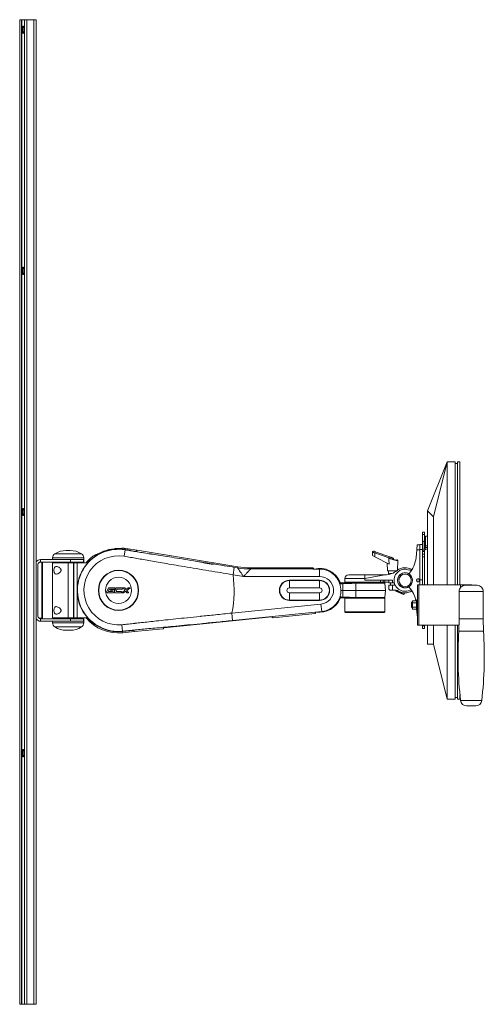
# Model space of a CAD drawing. Units: inches. Extents: x 0 to 23.1, y 0 to 49.
import ezdxf

# ---------------------------------------------------------------- set-up
doc = ezdxf.new("R2010")
doc.units = ezdxf.units.IN
doc.header["$MEASUREMENT"] = 0
doc.layers.add('Q-SPCQ-HRDW', color=4, linetype='Continuous', lineweight=25)

msp = doc.modelspace()

# ---------------------------------------------------------------- linework, layer by layer
at = {"layer": 'Q-SPCQ-HRDW', "linetype": 'Continuous', "lineweight": 0, "extrusion": (0, 1, 0)}
for p, q in [((0, 0), (0, 49)), ((0.081, 49), (0, 49)), ((0.081, 49), (0.105, 49)), ((0.081, 0), (0.081, 49)), ((0.105, 0), (0.105, 49)), ((0.232, 49), (0.105, 49)), ((0.15, 48.676), (0.15, 48.324)), ((0.232, 49), (0.353, 49)), ((0.232, 49), (0.232, 0)), ((0.353, 49), (0.353, 0)), ((0.695, 49), (0.353, 49)), ((0.695, 49), (0.82, 49)), ((0.695, 0), (0.695, 49)), ((0.82, 0), (0.82, 49)), ((0.15, 36.676), (0.15, 36.324)), ((21.262, 27), (20.278, 24.556)), ((21.262, 27), (20.573, 24.261)), ((21.262, 27), (21.262, 20.876)), ((21.262, 20.876), (21.262, 27)), ((21.656, 27), (21.262, 27)), ((21.262, 20.876), (21.262, 27)), ((21.656, 20.876), (21.656, 27)), ((21.774, 20.876), (21.774, 27)), ((21.892, 27), (21.774, 27)), ((21.892, 27), (21.892, 20.876)), ((21.774, 26.921), (21.656, 26.921)), ((0.15, 24.676), (0.15, 24.324)), ((20.278, 24.556), (20.573, 24.261)), ((20.278, 20.876), (20.278, 24.556)), ((20.573, 24.261), (20.573, 20.876)), ((20.128, 23.497), (20.028, 23.497)), ((20.028, 23.497), (20.028, 23.372)), ((20.128, 23.372), (20.028, 23.372)), ((20.028, 23.372), (20.028, 22.97)), ((20.108, 23.068), (20.148, 23.084)), ((20.108, 23.068), (20.108, 22.673)), ((20.128, 23.497), (20.128, 23.372)), ((20.128, 23.372), (20.128, 23.076)), ((20.128, 23.077), (20.148, 23.085)), ((20.148, 23.085), (20.148, 23.085)), ((20.148, 23.084), (20.148, 22.689)), ((20.178, 22.819), (20.178, 23.297)), ((20.178, 23.297), (20.178, 23.297)), ((20.178, 23.297), (20.278, 23.297)), ((20.278, 23.297), (20.178, 23.297)), ((2.313, 22.586), (2.315, 22.586)), ((2.315, 22.586), (2.513, 22.586)), ((5.192, 22.296), (5.245, 22.616)), ((5.245, 22.616), (5.246, 22.627)), ((5.246, 22.638), (5.246, 22.635)), ((5.246, 22.635), (5.485, 22.596)), ((5.246, 22.627), (5.779, 22.539)), ((5.247, 22.684), (5.263, 22.681)), ((5.834, 22.598), (5.393, 22.67)), ((5.485, 22.596), (5.492, 22.587)), ((5.485, 22.596), (5.49, 22.587)), ((5.838, 22.602), (5.779, 22.539)), ((5.834, 22.598), (5.779, 22.54)), ((5.834, 22.598), (5.834, 22.598)), ((10.841, 21.779), (5.838, 22.602)), ((19.708, 22.229), (19.742, 22.623)), ((19.742, 22.623), (19.764, 22.873)), ((19.903, 22.623), (19.742, 22.623)), ((19.903, 22.873), (19.764, 22.873)), ((19.903, 22.876), (19.903, 22.873)), ((19.903, 22.876), (20.028, 22.876)), ((19.903, 22.873), (19.903, 22.623)), ((19.903, 22.626), (20.028, 22.626)), ((19.903, 21.159), (19.903, 22.623)), ((20.028, 22.863), (20.028, 22.97)), ((20.028, 22.707), (20.028, 22.863)), ((20.028, 22.575), (20.028, 22.707)), ((20.128, 22.575), (20.028, 22.575)), ((20.028, 22.526), (20.028, 22.575)), ((20.108, 22.673), (20.148, 22.689)), ((20.158, 22.611), (20.108, 22.673)), ((20.128, 22.526), (20.128, 22.575)), ((20.198, 22.628), (20.148, 22.689)), ((20.158, 22.611), (20.198, 22.628)), ((20.178, 22.726), (20.178, 22.819)), ((20.178, 22.819), (20.278, 22.819)), ((20.278, 22.726), (20.178, 22.726)), ((1.033, 22.136), (2.533, 22.136)), ((1.033, 22.011), (1.033, 22.136)), ((1.638, 22.211), (2.587, 22.211)), ((1.638, 22.136), (1.638, 22.211)), ((1.753, 22.421), (1.77, 22.421)), ((1.77, 22.421), (3.073, 22.421)), ((3.166, 22.136), (2.533, 22.136)), ((2.533, 22.011), (2.533, 22.136)), ((3.188, 22.211), (2.587, 22.211)), ((3.166, 22.136), (3.166, 22.136)), ((3.166, 22.011), (3.166, 22.136)), ((3.166, 22.136), (3.188, 22.136)), ((3.183, 22.011), (3.183, 22.136)), ((3.188, 22.136), (3.188, 22.211)), ((3.697, 22.337), (3.702, 22.331)), ((5.769, 22.198), (5.769, 22.198)), ((17.538, 22.49), (17.538, 22.329)), ((17.663, 22.264), (17.538, 22.329)), ((17.663, 22.467), (17.684, 22.525)), ((17.663, 22.467), (17.663, 22.264)), ((17.663, 22.467), (18.357, 22.214)), ((17.663, 22.264), (18.37, 21.901)), ((18.402, 22.264), (17.684, 22.525)), ((18.789, 21.603), (18.805, 22.072)), ((20.028, 22.526), (20.128, 22.526)), ((20.028, 22.401), (20.028, 22.526)), ((20.128, 22.401), (20.028, 22.401)), ((20.028, 22.276), (20.028, 22.401)), ((20.128, 22.276), (20.028, 22.276)), ((20.028, 20.877), (20.028, 22.276)), ((20.128, 22.401), (20.128, 22.526)), ((20.128, 22.276), (20.128, 22.401)), ((20.128, 20.876), (20.128, 22.276)), ((0.908, 21.886), (0.908, 19.316)), ((1.098, 22.001), (0.984, 22.001)), ((1.033, 22.011), (2.533, 22.011)), ((1.098, 22.011), (1.098, 19.211)), ((1.128, 22.011), (1.128, 19.211)), ((1.638, 21.976), (2.413, 21.976)), ((1.638, 19.226), (1.638, 21.976)), ((2.1, 21.976), (2.1, 22.011)), ((2.413, 19.226), (2.413, 21.976)), ((2.413, 21.976), (2.673, 21.976)), ((3.166, 22.011), (2.533, 22.011)), ((2.673, 21.976), (2.673, 19.226)), ((2.673, 21.976), (2.688, 21.976)), ((2.688, 21.976), (2.85, 21.976)), ((2.688, 21.976), (2.688, 19.226)), ((2.725, 21.976), (2.725, 22.011)), ((2.85, 19.226), (2.85, 21.976)), ((2.85, 21.976), (3.387, 21.976)), ((3.183, 22.011), (3.166, 22.011)), ((8.805, 22.034), (9.228, 21.964)), ((9.228, 21.964), (9.619, 21.891)), ((10.61, 21.376), (10.671, 21.744)), ((10.671, 21.744), (10.836, 21.717)), ((10.841, 21.779), (10.836, 21.717)), ((11.489, 21.726), (11.484, 21.664)), ((11.484, 21.664), (14.586, 21.664)), ((14.577, 21.726), (11.489, 21.726)), ((14.584, 21.661), (14.913, 21.661)), ((14.913, 21.291), (14.913, 21.661)), ((18.288, 21.565), (18.275, 21.95)), ((18.538, 21.565), (18.288, 21.565)), ((18.342, 21.394), (18.342, 21.565)), ((18.739, 21.565), (18.538, 21.565)), ((18.733, 21.561), (18.733, 21.565)), ((10.61, 21.376), (11.127, 21.291)), ((11.127, 21.291), (14.913, 21.291)), ((14.913, 21.101), (13.413, 21.101)), ((13.413, 21.086), (13.413, 21.101)), ((14.913, 21.086), (13.413, 21.086)), ((13.413, 21.086), (13.413, 20.726)), ((14.913, 21.086), (14.913, 21.101)), ((14.913, 21.086), (14.913, 20.726)), ((17.163, 21.189), (16.173, 21.189)), ((16.173, 21.189), (16.173, 21.002)), ((16.361, 21.377), (17.163, 21.377)), ((17.163, 21.189), (17.163, 21.377)), ((18.155, 21.377), (17.163, 21.377)), ((18.163, 21.372), (17.163, 21.189)), ((17.163, 21.352), (17.163, 21.352)), ((17.163, 21.242), (17.163, 21.242)), ((17.163, 21.189), (17.163, 21.102)), ((17.163, 21.102), (18.539, 21.102)), ((17.935, 21.002), (17.935, 21.102)), ((18.081, 21.002), (18.081, 21.102)), ((18.163, 21.372), (18.163, 21.377)), ((18.163, 21.377), (18.163, 21.377)), ((18.163, 21.002), (18.163, 21.102)), ((18.351, 20.977), (18.351, 21.102)), ((18.401, 21.442), (18.382, 21.423)), ((18.455, 21.423), (18.382, 21.423)), ((18.382, 21.403), (18.382, 21.423)), ((18.51, 21.442), (18.401, 21.442)), ((18.539, 20.977), (18.539, 21.102)), ((19.744, 21.047), (19.744, 21.156)), ((19.877, 21.144), (19.903, 21.159)), ((19.903, 21.159), (19.903, 21.126)), ((19.903, 21.045), (19.903, 21.126)), ((19.903, 21.126), (20.028, 21.126)), ((4.396, 20.698), (4.337, 20.538)), ((4.448, 20.651), (4.416, 20.561)), ((4.743, 20.731), (4.443, 20.731)), ((4.725, 20.661), (4.463, 20.661)), ((4.524, 20.584), (4.538, 20.621)), ((4.566, 20.641), (4.711, 20.641)), ((4.72, 20.627), (4.665, 20.477)), ((4.714, 20.538), (4.772, 20.698)), ((4.753, 20.717), (4.734, 20.667)), ((4.823, 20.651), (4.791, 20.561)), ((5.118, 20.731), (4.819, 20.731)), ((5.1, 20.661), (4.838, 20.661)), ((5.074, 20.489), (5.229, 20.601)), ((5.128, 20.717), (5.109, 20.667)), ((5.229, 20.601), (5.153, 20.715)), ((5.222, 20.731), (5.162, 20.731)), ((5.23, 20.726), (5.282, 20.648)), ((5.282, 20.648), (5.394, 20.729)), ((5.482, 20.713), (5.327, 20.601)), ((5.327, 20.601), (5.403, 20.486)), ((5.477, 20.731), (5.4, 20.731)), ((14.913, 20.726), (13.413, 20.726)), ((16.063, 20.601), (15.974, 20.601)), ((16.063, 20.971), (16.731, 20.971)), ((16.063, 20.601), (16.063, 20.935)), ((16.714, 20.601), (16.063, 20.601)), ((16.063, 20.267), (16.063, 20.601)), ((17.935, 21.002), (16.173, 21.002)), ((16.188, 21.002), (16.188, 20.971)), ((16.714, 20.601), (16.722, 20.952)), ((18.182, 20.601), (16.714, 20.601)), ((16.722, 20.25), (16.714, 20.601)), ((16.722, 20.952), (18.164, 20.952)), ((16.731, 20.971), (18.144, 20.971)), ((16.913, 20.971), (16.913, 20.971)), ((17.412, 20.971), (17.412, 20.971)), ((18.081, 21.002), (17.935, 21.002)), ((18.163, 21.002), (18.081, 21.002)), ((18.138, 21.002), (18.138, 20.971)), ((18.351, 21.002), (18.163, 21.002)), ((18.164, 20.952), (18.182, 20.601)), ((18.164, 20.25), (18.182, 20.601)), ((18.539, 20.977), (18.351, 20.977)), ((18.351, 20.852), (18.539, 20.852)), ((18.351, 20.852), (18.351, 20.702)), ((18.443, 20.852), (18.443, 20.977)), ((18.539, 20.602), (18.451, 20.602)), ((18.539, 20.977), (18.627, 20.977)), ((18.539, 20.852), (18.539, 20.602)), ((18.673, 20.852), (18.539, 20.852)), ((18.712, 20.602), (18.539, 20.602)), ((18.633, 20.852), (18.633, 20.955)), ((18.694, 20.602), (18.688, 20.587)), ((18.688, 20.587), (19.119, 20.403)), ((18.701, 20.555), (18.688, 20.587)), ((18.887, 20.853), (18.885, 20.849)), ((18.954, 20.795), (18.939, 20.801)), ((19.062, 20.74), (18.971, 20.779)), ((19.1, 20.732), (19.086, 20.738)), ((19.174, 20.73), (19.172, 20.727)), ((19.778, 18.876), (19.778, 20.876)), ((19.778, 20.876), (19.841, 20.876)), ((19.841, 18.876), (19.841, 20.876)), ((19.841, 20.876), (21.92, 20.876)), ((19.903, 21.045), (19.877, 21.06)), ((19.903, 20.877), (19.903, 21.045)), ((19.903, 20.877), (19.903, 20.876)), ((19.903, 20.877), (20.028, 20.877)), ((20.028, 20.876), (20.028, 20.877)), ((21.92, 20.739), (21.92, 20.876)), ((21.92, 20.876), (22.182, 20.876)), ((22.157, 20.851), (22.154, 20.851)), ((22.45, 20.851), (22.157, 20.851)), ((22.182, 20.851), (22.182, 20.876)), ((22.182, 20.876), (22.437, 20.876)), ((22.45, 20.851), (22.742, 20.851)), ((22.746, 20.851), (22.742, 20.851)), ((4.384, 20.471), (4.656, 20.471)), ((4.43, 20.541), (4.614, 20.541)), ((4.625, 20.571), (4.534, 20.571)), ((4.614, 20.541), (4.625, 20.571)), ((4.761, 20.471), (5.031, 20.471)), ((4.805, 20.541), (5.049, 20.541)), ((5.059, 20.527), (5.04, 20.477)), ((5.08, 20.471), (5.156, 20.471)), ((5.275, 20.553), (5.162, 20.473)), ((5.326, 20.475), (5.275, 20.553)), ((5.334, 20.471), (5.394, 20.471)), ((13.413, 20.115), (13.413, 20.476)), ((13.413, 20.476), (14.913, 20.476)), ((13.413, 20.115), (13.413, 20.101)), ((13.413, 20.115), (14.913, 20.115)), ((13.413, 20.101), (14.913, 20.101)), ((14.913, 20.115), (14.913, 20.476)), ((14.913, 20.115), (14.913, 20.101)), ((16.731, 20.231), (16.063, 20.231)), ((16.163, 20.205), (18.163, 20.205)), ((16.175, 19.531), (16.163, 20.205)), ((16.178, 20.221), (18.148, 20.221)), ((18.164, 20.25), (16.722, 20.25)), ((18.144, 20.231), (16.731, 20.231)), ((16.913, 20.231), (16.913, 20.221)), ((17.412, 20.231), (17.412, 20.221)), ((18.151, 19.531), (18.163, 20.205)), ((18.701, 20.555), (19.086, 20.39)), ((19.086, 20.39), (19.119, 20.403)), ((19.151, 20.477), (19.119, 20.403)), ((19.733, 20.126), (19.733, 19.626)), ((19.778, 20.126), (19.733, 20.126)), ((22.45, 20.551), (21.854, 20.551)), ((21.854, 19.189), (21.854, 20.551)), ((23.046, 20.551), (22.45, 20.551)), ((23.046, 19.189), (23.046, 20.551)), ((14.982, 19.914), (10.55, 19.469)), ((14.982, 19.914), (15.019, 19.545)), ((19.48, 19.991), (19.48, 19.876)), ((19.48, 19.876), (19.48, 19.761)), ((19.533, 20.086), (19.533, 19.981)), ((19.533, 20.086), (19.733, 20.086)), ((19.533, 19.981), (19.533, 19.77)), ((19.533, 19.981), (19.733, 19.981)), ((19.533, 19.77), (19.533, 19.665)), ((19.533, 19.77), (19.733, 19.77)), ((19.533, 19.665), (19.733, 19.665)), ((19.778, 19.626), (19.733, 19.626)), ((19.738, 19.626), (19.742, 19.58)), ((1.098, 19.221), (0.952, 19.221)), ((1.033, 19.191), (2.533, 19.191)), ((1.033, 19.066), (1.033, 19.191)), ((1.098, 19.211), (1.128, 19.211)), ((1.638, 19.226), (2.413, 19.226)), ((2.1, 19.226), (2.1, 19.191)), ((2.413, 19.226), (2.673, 19.226)), ((3.166, 19.191), (2.533, 19.191)), ((2.533, 19.066), (2.533, 19.191)), ((2.688, 19.226), (2.673, 19.226)), ((2.688, 19.226), (2.85, 19.226)), ((2.725, 19.226), (2.725, 19.191)), ((2.85, 19.226), (3.387, 19.226)), ((3.166, 19.066), (3.166, 19.191)), ((3.166, 19.191), (3.183, 19.191)), ((3.183, 19.066), (3.183, 19.191)), ((7.175, 18.742), (12.543, 19.281)), ((10.55, 19.469), (10.588, 19.097)), ((14.694, 19.51), (10.588, 19.097)), ((12.597, 19.237), (12.543, 19.281)), ((12.597, 19.237), (14.691, 19.448)), ((15.019, 19.545), (14.692, 19.512)), ((17.163, 19.531), (16.175, 19.531)), ((17.163, 19.501), (16.206, 19.501)), ((18.151, 19.531), (17.163, 19.531)), ((18.12, 19.501), (17.163, 19.501)), ((19.764, 19.33), (19.742, 19.58)), ((19.742, 19.58), (19.778, 19.58)), ((19.764, 19.33), (19.778, 19.33)), ((21.854, 19.189), (21.835, 18.575)), ((22.45, 19.189), (21.854, 19.189)), ((23.046, 19.189), (22.45, 19.189)), ((23.046, 19.189), (23.065, 18.575)), ((1.033, 19.066), (2.533, 19.066)), ((1.638, 19.066), (1.638, 18.99)), ((2.587, 18.99), (1.638, 18.99)), ((1.77, 18.78), (1.753, 18.78)), ((3.073, 18.78), (1.77, 18.78)), ((3.166, 19.066), (2.533, 19.066)), ((2.587, 18.99), (3.188, 18.99)), ((3.166, 19.066), (3.166, 19.066)), ((3.188, 19.066), (3.166, 19.066)), ((3.188, 19.066), (3.188, 18.99)), ((5.085, 18.891), (5.117, 18.569)), ((5.669, 18.953), (5.669, 18.953)), ((5.713, 18.545), (7.131, 18.688)), ((7.131, 18.688), (7.175, 18.742)), ((19.841, 18.876), (19.778, 18.876)), ((21.844, 18.876), (19.841, 18.876)), ((20.028, 18.832), (20.028, 18.876)), ((20.128, 18.832), (20.028, 18.832)), ((20.028, 18.707), (20.028, 18.832)), ((20.128, 18.707), (20.028, 18.707)), ((20.128, 18.832), (20.128, 18.876)), ((20.128, 18.707), (20.128, 18.832)), ((20.278, 17.928), (20.278, 18.876)), ((20.573, 18.876), (20.573, 17.928)), ((21.262, 18.876), (21.262, 15.189)), ((21.262, 15.189), (21.262, 18.876)), ((21.262, 15.189), (21.262, 18.876)), ((21.656, 15.189), (21.656, 18.876)), ((21.774, 15.189), (21.774, 18.876)), ((2.315, 18.616), (2.313, 18.616)), ((2.513, 18.616), (2.315, 18.616)), ((5.117, 18.569), (5.118, 18.557)), ((5.118, 18.557), (5.659, 18.612)), ((5.665, 18.604), (5.118, 18.549)), ((5.118, 18.547), (5.118, 18.549)), ((5.118, 18.547), (5.119, 18.547)), ((5.125, 18.491), (5.119, 18.547)), ((5.125, 18.491), (5.709, 18.55)), ((5.713, 18.545), (5.659, 18.612)), ((22.45, 18.575), (21.835, 18.575)), ((23.065, 18.575), (22.45, 18.575)), ((20.573, 17.928), (20.278, 17.928)), ((20.573, 17.928), (21.262, 15.189)), ((21.774, 15.268), (21.656, 15.268)), ((21.892, 15.408), (21.892, 15.189)), ((21.656, 15.189), (21.262, 15.189)), ((21.892, 15.189), (21.774, 15.189)), ((22.45, 15.117), (21.923, 15.117)), ((22.679, 14.851), (22.221, 14.851)), ((22.977, 15.117), (22.45, 15.117)), ((0.15, 12.676), (0.15, 12.324)), ((0.081, 0), (0, 0)), ((0.105, 0), (0.081, 0)), ((0.232, 0), (0.105, 0)), ((0.353, 0), (0.232, 0)), ((0.695, 0), (0.353, 0)), ((0.82, 0), (0.695, 0))]:
    msp.add_line(p, q, dxfattribs=at)
at = {"layer": 'Q-SPCQ-HRDW', "linetype": 'Continuous', "lineweight": 0}
for centre, radius in [((4.913, 20.601), 1), ((4.913, 20.601), 0.985), ((4.913, 20.601), 0.65), ((19.163, 21.102), 0.309)]:
    msp.add_circle(centre, radius, dxfattribs=at)
for centre, radius, start, end in [((2.313, 21.549), 1.036, 90, 122.7204), ((2.513, 21.549), 1.036, 57.2796, 90), ((4.913, 20.601), 2.054, 80.6544, 275.7392), ((4.913, 20.601), 2.042, 80.6544, 275.7392), ((4.913, 20.601), 2.062, 80.7, 138.1713), ((4.913, 20.601), 2.083, 96.0427, 110.9573), ((4.913, 20.601), 2.11, 80.901, 81.014), ((17.6, 22.49), 0.062, 70, 180), ((1.033, 21.886), 0.25, 90, 148.4299), ((1.888, 22.211), 0.25, 122.7204, 180), ((2.938, 22.211), 0.25, 0, 57.2796), ((4.913, 20.601), 1.718, 80.6544, 275.7392), ((4.913, 20.601), 2.12, 125, 139.565), ((4.913, 20.601), 2.11, 124.0469, 124.321), ((18.393, 22.344), 1.32, 317.0188, 355), ((1.033, 21.886), 0.125, 90, 180), ((14.913, 20.601), 1.094, 21.5375, 104.2004), ((14.913, 20.601), 1.061, 275.7392, 90), ((18.155, 22.377), 1, 270.4281, 308.3177), ((19.163, 21.102), 0.55, 57.4386, 180), ((19.163, 21.102), 0.625, 57.2048, 128.3103), ((4.913, 20.601), 5.75, 348.6487, 7.7448), ((13.413, 20.601), 0.5, 90, 270), ((13.413, 20.601), 0.486, 90, 270), ((14.913, 20.601), 0.69, 275.7392, 90), ((14.913, 20.601), 0.5, 270, 90), ((14.913, 20.601), 0.486, 270, 90), ((16.361, 21.189), 0.188, 90, 180), ((19.163, 21.102), 0.55, 180, 302.5614), ((19.163, 21.102), 0.375, 59.3512, 300.6488), ((19.163, 21.102), 0.372, 90, 301.4166), ((19.163, 21.102), 0.372, 58.5834, 90), ((19.373, 21.43), 0.02, 137.0188, 237.3691), ((19.163, 21.102), 0.37, 302.6309, 57.3691), ((19.806, 21.102), 0.0825, 30.6153, 329.3847), ((4.443, 20.681), 0.05, 90, 160), ((4.463, 20.646), 0.015, 90, 160), ((4.534, 20.581), 0.01, 160, 270), ((4.566, 20.611), 0.03, 90, 160), ((4.711, 20.631), 0.01, 340, 90), ((4.725, 20.671), 0.01, 270, 340), ((4.743, 20.721), 0.01, 340, 90), ((4.819, 20.681), 0.05, 90, 160), ((4.838, 20.646), 0.015, 90, 160), ((5.1, 20.671), 0.01, 270, 340), ((5.118, 20.721), 0.01, 340, 90), ((5.162, 20.721), 0.01, 90, 213.396), ((5.222, 20.721), 0.01, 33.396, 90), ((5.4, 20.721), 0.01, 90, 125.7866), ((5.477, 20.721), 0.01, 305.7866, 90), ((13.413, 20.601), 0.125, 90, 270), ((14.913, 20.601), 0.125, 270, 90), ((18.144, 20.951), 0.02, 3.0144, 89.9856), ((18.712, 20.352), 0.25, 59.0187, 90), ((19.373, 20.773), 0.02, 122.6309, 222.9812), ((18.393, 19.86), 1.32, 9.8855, 42.9812), ((22.154, 20.551), 0.3, 90.0064, 180.0067), ((22.746, 20.551), 0.3, 359.9933, 89.9936), ((4.384, 20.521), 0.05, 160, 270), ((4.43, 20.556), 0.015, 160, 270), ((4.656, 20.481), 0.01, 270, 340), ((4.761, 20.521), 0.05, 160, 270), ((4.805, 20.556), 0.015, 160, 270), ((5.031, 20.481), 0.01, 270, 340), ((5.049, 20.531), 0.01, 340, 90), ((5.08, 20.481), 0.01, 125.7866, 270), ((5.156, 20.481), 0.01, 270, 305.7866), ((5.334, 20.481), 0.01, 213.396, 270), ((5.394, 20.481), 0.01, 270, 33.396), ((14.913, 20.601), 1.094, 261.5388, 338.4625), ((16.178, 20.206), 0.015, 90, 181), ((18.144, 20.251), 0.02, 270.0073, 356.9927), ((18.148, 20.206), 0.015, 359, 90), ((19.163, 21.102), 0.625, 238.9887, 302.7952), ((19.533, 19.991), 0.0534, 90, 180), ((19.533, 19.761), 0.0534, 180, 270), ((1.033, 19.316), 0.25, 211.5701, 270), ((1.033, 19.316), 0.125, 180, 270), ((4.913, 20.601), 2.12, 220.435, 275.7429), ((4.913, 20.601), 2.062, 221.8287, 275.7), ((16.206, 19.532), 0.031, 181, 270), ((18.12, 19.532), 0.031, 270, 359), ((1.888, 18.99), 0.25, 180, 237.2796), ((2.313, 19.652), 1.036, 237.2796, 270), ((2.513, 19.652), 1.036, 270, 302.7204), ((2.938, 18.99), 0.25, 302.7204, 0), ((41.797, 17.35), 20, 176.4888, 186.4108), ((3.102, 17.35), 20, 353.5892, 3.5112), ((22.221, 15.151), 0.3, 186.4108, 270), ((22.679, 15.151), 0.3, 270, 353.5892)]:
    msp.add_arc(centre, radius, start, end, dxfattribs=at)
for centre, major_axis, ratio, start_param, end_param in [((0.18, 48.5), (0, 0.208), 0.275528, 0.557839, 2.583753), ((0.167, 48.5), (0, 0.188), 0.267949, 2.796674, 6.628104), ((0.18, 36.5), (0, 0.208), 0.275528, 0.557839, 2.583753), ((0.167, 36.5), (0, 0.188), 0.267949, 2.796674, 6.628104), ((0.18, 24.5), (0, 0.208), 0.275528, 0.557839, 2.583753), ((0.167, 24.5), (0, 0.188), 0.267949, 2.796674, 6.628104), ((20.188, 22.97), (-0.16, 0), 0.707107, 5.235988, 6.283185), ((20.118, 23.122), (0.06, 0), 0.707107, 5.235988, 6.283185), ((20.118, 23.121), (0.06, 0), 0.707107, 5.235988, 6.283185), ((5.264, 22.691), (-0.128, 0.021), 0.078701, 1.571208, 3.142004), ((20.188, 22.575), (-0.16, 0), 0.707107, 5.235988, 6.283185), ((20.188, 22.575), (-0.06, 0), 0.707107, 5.235988, 6.283185), ((20.118, 22.726), (0.06, 0), 0.707107, 5.235988, 6.283185), ((20.118, 22.726), (0.16, 0), 0.707107, 5.235988, 6.283185), ((18.538, 22.149), (0.0212, 0.0583), 0.0114, 4.681078, 6.283183), ((11.484, 25.652), (-3.987, 0.326), 0.996897, 1.489493, 1.6521), ((11.491, 25.738), (-0.327, -3.999), 0.996897, 6.201882, 6.364489), ((14.586, 21.639), (0.0247, 0.0038), 0.996845, 0.930819, 1.418924), ((19.58, 21.064), (0.29, 0), 0.857978, 0.167896, 0.414224), ((19.58, 21.139), (0.29, 0), 0.857978, 5.868961, 6.11529), ((19.864, 21.102), (-0.00001, -0.00804), 0.331205, 1.5739, 2.110822), ((19.864, 21.102), (0.00001, -0.00804), 0.331203, 1.030769, 1.567696), ((15.916, 20.985), (0.073, -0.0086), 0.780362, 4.88681, 4.917603), ((15.927, 20.925), (-0.0021, 0.0458), 0.044145, 6.281128, 7.801622), ((15.977, 21.021), (-0.0501, 0), 0.997186, 0.374988, 1.570843), ((16.065, 20.933), (-0.002, 0.0378), 0.049466, 6.2806, 7.801622), ((16.731, 20.951), (0, 0.02), 0.439997, 0.000251, 1.518185), ((22.437, 20.626), (0, 0.25), 0.819152, 5.832394, 6.283185), ((15.916, 20.217), (-0.073, -0.0086), 0.780358, 4.507175, 4.537968), ((15.927, 20.277), (-0.0021, -0.0458), 0.044145, 4.764749, 6.285243), ((15.977, 20.181), (-0.0501, 0), 0.997186, 4.712343, 5.908198), ((16.065, 20.269), (-0.002, -0.0378), 0.049465, 4.764749, 6.28577), ((16.731, 20.251), (0, -0.02), 0.440016, 4.764761, 6.283197), ((14.692, 19.534), (-0.025, 0.0014), 0.996845, 1.728197, 2.216327), ((0.18, 12.5), (0, 0.208), 0.275528, 0.557839, 2.583753), ((0.167, 12.5), (0, 0.188), 0.267949, 2.796674, 6.628104)]:
    msp.add_ellipse(centre, major_axis=major_axis, ratio=ratio, start_param=start_param, end_param=end_param, dxfattribs=at)
for points, knots in [([(4.168, 22.546), (3.752, 22.361), (3.752, 22.361), (3.75, 22.36), (3.749, 22.359), (3.745, 22.357), (3.742, 22.356), (3.737, 22.352), (3.734, 22.351), (3.732, 22.349)], [0.21045073, 0.21045073, 0.21045073, 0.21045073, 0.21549591, 0.21549591, 0.23949444, 0.23949444, 0.26344796, 0.26344796, 0.28739739, 0.28739739, 0.28739739, 0.28739739]), ([(4.694, 22.672), (4.696, 22.672), (4.699, 22.672), (4.761, 22.679), (4.824, 22.683), (4.94, 22.689), (4.992, 22.69), (5.07, 22.692), (5.102, 22.692), (5.125, 22.694)], [-1.814067, -1.814067, -1.814067, -1.814067, -1.792755, -1.792755, -1.34169, -1.34169, -0.890625, -0.890625, -0.502793, -0.502793, -0.502793, -0.502793]), ([(5.125, 22.694), (5.132, 22.694), (5.141, 22.694), (5.163, 22.694), (5.177, 22.693), (5.209, 22.689), (5.226, 22.687), (5.242, 22.685)], [1.1328034, 1.1328034, 1.1328034, 1.1328034, 1.2432041, 1.2432041, 1.3680991, 1.3680991, 1.492089, 1.492089, 1.492089, 1.492089]), ([(5.245, 22.616), (5.334, 22.601), (5.424, 22.586), (5.515, 22.572), (5.528, 22.569), (5.542, 22.567), (5.556, 22.565), (5.648, 22.55), (5.74, 22.535), (5.833, 22.52), (5.845, 22.518), (5.857, 22.516), (5.869, 22.514), (5.965, 22.499), (6.061, 22.483), (6.16, 22.468), (6.171, 22.466), (6.181, 22.464), (6.192, 22.463), (6.294, 22.446), (6.399, 22.43), (6.508, 22.412), (6.517, 22.411), (6.527, 22.409), (6.536, 22.408), (6.648, 22.39), (6.766, 22.371), (6.89, 22.352), (6.898, 22.351), (6.906, 22.349), (6.913, 22.348), (7.041, 22.328), (7.176, 22.307), (7.319, 22.284), (7.325, 22.283), (7.331, 22.282), (7.337, 22.281), (7.484, 22.258), (7.641, 22.233), (7.806, 22.207), (7.81, 22.206), (7.813, 22.206), (7.817, 22.205), (7.986, 22.178), (8.164, 22.15), (8.359, 22.119), (8.36, 22.119), (8.36, 22.119), (8.361, 22.119), (8.556, 22.087), (8.77, 22.053), (8.983, 22.019), (8.986, 22.018), (8.989, 22.018), (8.993, 22.017), (9.202, 21.984), (9.412, 21.95), (9.608, 21.918), (9.615, 21.917), (9.622, 21.916), (9.629, 21.915), (9.82, 21.884), (10, 21.854), (10.17, 21.827), (10.18, 21.825), (10.189, 21.824), (10.199, 21.822), (10.365, 21.795), (10.523, 21.769), (10.671, 21.744)], [0, 0, 0, 0, 0.072284, 0.072284, 0.072284, 0.083333, 0.083333, 0.083333, 0.157129, 0.157129, 0.157129, 0.166667, 0.166667, 0.166667, 0.242008, 0.242008, 0.242008, 0.25, 0.25, 0.25, 0.326899, 0.326899, 0.326899, 0.333333, 0.333333, 0.333333, 0.411791, 0.411791, 0.411791, 0.416667, 0.416667, 0.416667, 0.496694, 0.496694, 0.496694, 0.5, 0.5, 0.5, 0.581571, 0.581571, 0.581571, 0.583333, 0.583333, 0.583333, 0.66647, 0.66647, 0.66647, 0.666667, 0.666667, 0.666667, 0.75, 0.75, 0.75, 0.75132, 0.75132, 0.75132, 0.833333, 0.833333, 0.833333, 0.836223, 0.836223, 0.836223, 0.916667, 0.916667, 0.916667, 0.921131, 0.921131, 0.921131, 1, 1, 1, 1]), ([(17.684, 22.525), (17.68, 22.527), (17.677, 22.528), (17.673, 22.529), (17.673, 22.53), (17.672, 22.53), (17.672, 22.53), (17.668, 22.531), (17.664, 22.533), (17.661, 22.534), (17.66, 22.534), (17.66, 22.534), (17.66, 22.534), (17.656, 22.536), (17.653, 22.537), (17.649, 22.538), (17.649, 22.538), (17.649, 22.538), (17.649, 22.538), (17.645, 22.539), (17.642, 22.541), (17.639, 22.542), (17.636, 22.543), (17.634, 22.544), (17.632, 22.544), (17.632, 22.545), (17.631, 22.545), (17.631, 22.545), (17.629, 22.545), (17.627, 22.546), (17.626, 22.547), (17.626, 22.547), (17.626, 22.547), (17.626, 22.547), (17.624, 22.547), (17.623, 22.548), (17.622, 22.548), (17.622, 22.548), (17.622, 22.548), (17.622, 22.548), (17.621, 22.548), (17.621, 22.548), (17.621, 22.548)], [0, 0, 0, 0, 0.110434, 0.110434, 0.110434, 0.125, 0.125, 0.125, 0.24016, 0.24016, 0.24016, 0.25, 0.25, 0.25, 0.369777, 0.369777, 0.369777, 0.375, 0.375, 0.375, 0.499404, 0.499404, 0.499404, 0.625, 0.625, 0.625, 0.629028, 0.629028, 0.629028, 0.75, 0.75, 0.75, 0.758651, 0.758651, 0.758651, 0.875, 0.875, 0.875, 0.888362, 0.888362, 0.888362, 1, 1, 1, 1]), ([(3.702, 22.331), (3.702, 22.33), (3.702, 22.33), (3.705, 22.332), (3.707, 22.332), (3.71, 22.335), (3.713, 22.336), (3.718, 22.339), (3.721, 22.341), (3.723, 22.343), (3.723, 22.343), (3.723, 22.343)], [0, 0, 0, 0, 0.02398044, 0.02398044, 0.04796087, 0.04796087, 0.07186811, 0.07186811, 0.09577535, 0.09577535, 0.09583451, 0.09583451, 0.09583451, 0.09583451]), ([(5.192, 22.296), (5.3, 22.278), (5.405, 22.261), (5.511, 22.243), (5.617, 22.225), (5.724, 22.206), (5.832, 22.187), (5.94, 22.169), (6.048, 22.15), (6.16, 22.13), (6.272, 22.11), (6.387, 22.09), (6.507, 22.069), (6.627, 22.048), (6.753, 22.026), (6.886, 22.003), (7.018, 21.98), (7.159, 21.956), (7.308, 21.93), (7.458, 21.905), (7.617, 21.878), (7.785, 21.849), (7.953, 21.821), (8.13, 21.791), (8.324, 21.758), (8.518, 21.726), (8.73, 21.69), (8.94, 21.655), (9.151, 21.62), (9.362, 21.585), (9.559, 21.552), (9.756, 21.519), (9.94, 21.488), (10.115, 21.459), (10.29, 21.429), (10.456, 21.402), (10.61, 21.376)], [0, 0, 0, 0, 0.0833333, 0.0833333, 0.0833333, 0.1666667, 0.1666667, 0.1666667, 0.25, 0.25, 0.25, 0.3333333, 0.3333333, 0.3333333, 0.4166667, 0.4166667, 0.4166667, 0.5, 0.5, 0.5, 0.5833333, 0.5833333, 0.5833333, 0.6666667, 0.6666667, 0.6666667, 0.75, 0.75, 0.75, 0.8333333, 0.8333333, 0.8333333, 0.9166667, 0.9166667, 0.9166667, 1, 1, 1, 1]), ([(18.355, 22.198), (18.355, 22.201), (18.355, 22.204), (18.356, 22.209), (18.356, 22.212), (18.357, 22.214)], [0, 0, 0, 0, 0.02144147, 0.02144147, 0.04250661, 0.04250661, 0.04250661, 0.04250661]), ([(18.37, 21.901), (18.368, 21.933), (18.367, 21.966), (18.365, 21.998), (18.363, 22.031), (18.362, 22.064), (18.36, 22.097), (18.358, 22.131), (18.357, 22.164), (18.355, 22.198)], [0, 0, 0, 0, 0.333333, 0.333333, 0.333333, 0.666667, 0.666667, 0.666667, 1, 1, 1, 1]), ([(18.357, 22.214), (18.359, 22.219), (18.361, 22.223), (18.363, 22.228), (18.365, 22.232), (18.367, 22.236), (18.369, 22.24), (18.371, 22.243), (18.374, 22.247), (18.376, 22.25), (18.378, 22.253), (18.381, 22.255), (18.383, 22.258), (18.385, 22.26), (18.388, 22.261), (18.39, 22.263), (18.392, 22.264), (18.394, 22.264), (18.396, 22.265), (18.398, 22.265), (18.4, 22.265), (18.402, 22.264)], [0, 0, 0, 0, 0.142857, 0.142857, 0.142857, 0.285714, 0.285714, 0.285714, 0.428571, 0.428571, 0.428571, 0.571429, 0.571429, 0.571429, 0.714286, 0.714286, 0.714286, 0.857143, 0.857143, 0.857143, 1, 1, 1, 1]), ([(18.559, 22.207), (18.548, 22.211), (18.536, 22.215), (18.525, 22.219), (18.524, 22.22), (18.524, 22.22), (18.524, 22.22), (18.512, 22.224), (18.5, 22.228), (18.489, 22.232), (18.489, 22.232), (18.489, 22.233), (18.488, 22.233), (18.477, 22.237), (18.467, 22.241), (18.457, 22.244), (18.456, 22.244), (18.455, 22.245), (18.454, 22.245), (18.445, 22.248), (18.436, 22.252), (18.427, 22.255), (18.426, 22.255), (18.425, 22.256), (18.424, 22.256), (18.416, 22.259), (18.409, 22.262), (18.402, 22.264)], [0, 0, 0, 0, 0.193182, 0.193182, 0.193182, 0.2, 0.2, 0.2, 0.4, 0.4, 0.4, 0.403209, 0.403209, 0.403209, 0.6, 0.6, 0.6, 0.613222, 0.613222, 0.613222, 0.8, 0.8, 0.8, 0.823336, 0.823336, 0.823336, 1, 1, 1, 1]), ([(18.596, 22.194), (18.595, 22.194), (18.594, 22.194), (18.593, 22.194), (18.582, 22.199), (18.571, 22.203), (18.559, 22.207)], [0.94444444, 0.94444444, 0.94444444, 0.94444444, 0.94815479, 0.94815479, 0.94815479, 1, 1, 1, 1]), ([(18.764, 22.132), (18.767, 22.131), (18.77, 22.13), (18.775, 22.127), (18.777, 22.126), (18.785, 22.12), (18.79, 22.115), (18.797, 22.104), (18.8, 22.098), (18.804, 22.086), (18.805, 22.079), (18.805, 22.072)], [0, 0, 0, 0, 0.00904153, 0.00904153, 0.01789573, 0.01789573, 0.03765169, 0.03765169, 0.05739311, 0.05739311, 0.07753901, 0.07753901, 0.07753901, 0.07753901]), ([(1.703, 21.601), (1.703, 21.624), (1.705, 21.649), (1.713, 21.694), (1.72, 21.715), (1.737, 21.751), (1.751, 21.767), (1.783, 21.787), (1.802, 21.791), (1.845, 21.791), (1.872, 21.784), (1.929, 21.76), (1.958, 21.743), (2.002, 21.709), (2.021, 21.691), (2.043, 21.66), (2.049, 21.649), (2.057, 21.626), (2.06, 21.614), (2.06, 21.601)], [1.756549, 1.756549, 1.756549, 1.756549, 1.935278, 1.935278, 2.114008, 2.114008, 2.335548, 2.335548, 2.557088, 2.557088, 2.838538, 2.838538, 3.119987, 3.119987, 3.316542, 3.316542, 3.41482, 3.41482, 3.513097, 3.513097, 3.513097, 3.513097]), ([(1.703, 21.601), (1.703, 21.577), (1.705, 21.552), (1.713, 21.507), (1.72, 21.486), (1.737, 21.451), (1.751, 21.435), (1.783, 21.415), (1.802, 21.411), (1.845, 21.411), (1.872, 21.417), (1.929, 21.441), (1.958, 21.458), (2.002, 21.493), (2.021, 21.51), (2.043, 21.541), (2.049, 21.552), (2.057, 21.576), (2.06, 21.588), (2.06, 21.601)], [1.756549, 1.756549, 1.756549, 1.756549, 1.935278, 1.935278, 2.114008, 2.114008, 2.335548, 2.335548, 2.557088, 2.557088, 2.838538, 2.838538, 3.119987, 3.119987, 3.316542, 3.316542, 3.41482, 3.41482, 3.513097, 3.513097, 3.513097, 3.513097]), ([(9.619, 21.891), (9.483, 21.914), (9.349, 21.938), (9.075, 21.986), (8.94, 22.01), (8.805, 22.034)], [0, 0, 0, 0, 1.052867, 1.052867, 2.110147, 2.110147, 2.110147, 2.110147]), ([(10.836, 21.717), (10.838, 21.715), (10.842, 21.71), (10.847, 21.701), (10.853, 21.692), (10.861, 21.681), (10.871, 21.666), (10.882, 21.65), (10.895, 21.631), (10.911, 21.607), (10.927, 21.583), (10.946, 21.555), (10.968, 21.523), (10.991, 21.49), (11.018, 21.454), (11.043, 21.414), (11.069, 21.374), (11.093, 21.33), (11.127, 21.291)], [0, 0, 0, 0, 0.166667, 0.166667, 0.166667, 0.333333, 0.333333, 0.333333, 0.5, 0.5, 0.5, 0.666667, 0.666667, 0.666667, 0.833333, 0.833333, 0.833333, 1, 1, 1, 1]), ([(11.484, 21.664), (11.482, 21.662), (11.477, 21.658), (11.47, 21.65), (11.463, 21.643), (11.454, 21.633), (11.441, 21.619), (11.428, 21.606), (11.412, 21.589), (11.392, 21.568), (11.372, 21.547), (11.349, 21.522), (11.322, 21.494), (11.294, 21.465), (11.262, 21.434), (11.231, 21.399), (11.199, 21.363), (11.168, 21.323), (11.127, 21.291)], [0, 0, 0, 0, 0.166667, 0.166667, 0.166667, 0.333333, 0.333333, 0.333333, 0.5, 0.5, 0.5, 0.666667, 0.666667, 0.666667, 0.833333, 0.833333, 0.833333, 1, 1, 1, 1]), ([(14.577, 21.726), (14.58, 21.726), (14.582, 21.725), (14.587, 21.724), (14.59, 21.722), (14.594, 21.719), (14.597, 21.716), (14.6, 21.711), (14.601, 21.708), (14.602, 21.704)], [-0.1814794, -0.1814794, -0.1814794, -0.1814794, -0.16107394, -0.16107394, -0.140989, -0.140989, -0.11576708, -0.11576708, -0.09071701, -0.09071701, -0.09071701, -0.09071701]), ([(14.586, 21.664), (14.585, 21.671), (14.584, 21.677), (14.583, 21.684), (14.583, 21.684), (14.583, 21.684), (14.583, 21.685), (14.582, 21.692), (14.581, 21.698), (14.58, 21.705), (14.58, 21.705), (14.58, 21.706), (14.58, 21.706), (14.579, 21.712), (14.578, 21.719), (14.577, 21.726)], [0, 0, 0, 0, 0.317659, 0.317659, 0.317659, 0.333333, 0.333333, 0.333333, 0.666667, 0.666667, 0.666667, 0.676128, 0.676128, 0.676128, 1, 1, 1, 1]), ([(19.844, 21.175), (19.843, 21.175), (19.843, 21.174), (19.843, 21.172), (19.843, 21.171), (19.844, 21.169), (19.844, 21.168), (19.845, 21.166), (19.845, 21.165), (19.845, 21.164)], [0.09957698, 0.09957698, 0.09957698, 0.09957698, 0.10584477, 0.10584477, 0.11347245, 0.11347245, 0.12163407, 0.12163407, 0.12979569, 0.12979569, 0.12979569, 0.12979569]), ([(15.895, 21.002), (15.898, 21.002), (15.91, 21.002), (15.922, 21.002), (15.931, 21.002)], [0.3178392, 0.3178392, 0.3178392, 0.3178392, 0.5, 1, 1, 1, 1]), ([(15.906, 20.974), (15.907, 20.974), (15.907, 20.974), (15.908, 20.973), (15.909, 20.973), (15.909, 20.973), (15.909, 20.973), (15.91, 20.973), (15.911, 20.972), (15.912, 20.972), (15.912, 20.972), (15.913, 20.972), (15.913, 20.972), (15.914, 20.972), (15.915, 20.972), (15.916, 20.971), (15.916, 20.971), (15.917, 20.971), (15.917, 20.971), (15.918, 20.971), (15.919, 20.971), (15.92, 20.971), (15.922, 20.971), (15.923, 20.971), (15.924, 20.971)], [0.6715277, 0.6715277, 0.6715277, 0.6715277, 0.7172262, 0.7172262, 0.7172262, 0.7333333, 0.7333333, 0.7333333, 0.78792, 0.78792, 0.78792, 0.8, 0.8, 0.8, 0.858613, 0.858613, 0.858613, 0.8666667, 0.8666667, 0.8666667, 0.9293074, 0.9293074, 0.9293074, 1, 1, 1, 1]), ([(15.924, 20.971), (15.939, 20.971), (15.953, 20.971), (15.968, 20.971), (15.983, 20.971), (15.999, 20.971), (16.015, 20.971), (16.031, 20.971), (16.047, 20.971), (16.063, 20.971)], [0, 0, 0, 0, 0.333333, 0.333333, 0.333333, 0.666667, 0.666667, 0.666667, 1, 1, 1, 1]), ([(16.063, 20.935), (16.084, 20.936), (16.104, 20.937), (16.125, 20.938), (16.146, 20.939), (16.166, 20.94), (16.187, 20.94), (16.207, 20.941), (16.228, 20.942), (16.249, 20.943), (16.269, 20.944), (16.29, 20.944), (16.31, 20.945), (16.33, 20.946), (16.351, 20.946), (16.371, 20.947), (16.391, 20.947), (16.411, 20.948), (16.432, 20.948), (16.452, 20.949), (16.472, 20.949), (16.491, 20.95), (16.511, 20.95), (16.531, 20.95), (16.55, 20.951), (16.57, 20.951), (16.59, 20.951), (16.609, 20.951), (16.628, 20.951), (16.647, 20.952), (16.666, 20.952), (16.685, 20.952), (16.704, 20.952), (16.722, 20.952)], [0, 0, 0, 0, 0.090909, 0.090909, 0.090909, 0.181818, 0.181818, 0.181818, 0.272727, 0.272727, 0.272727, 0.363636, 0.363636, 0.363636, 0.454545, 0.454545, 0.454545, 0.545455, 0.545455, 0.545455, 0.636364, 0.636364, 0.636364, 0.727273, 0.727273, 0.727273, 0.818182, 0.818182, 0.818182, 0.909091, 0.909091, 0.909091, 1, 1, 1, 1]), ([(18.451, 20.602), (18.438, 20.602), (18.425, 20.604), (18.402, 20.613), (18.393, 20.62), (18.374, 20.636), (18.365, 20.649), (18.354, 20.675), (18.351, 20.689), (18.351, 20.702)], [1.3407773, 1.3407773, 1.3407773, 1.3407773, 1.4534331, 1.4534331, 1.5660889, 1.5660889, 1.7316894, 1.7316894, 1.89729, 1.89729, 1.89729, 1.89729]), ([(19.845, 21.039), (19.845, 21.039), (19.845, 21.038), (19.844, 21.037), (19.844, 21.036), (19.844, 21.034), (19.843, 21.033), (19.843, 21.031), (19.843, 21.03), (19.843, 21.029), (19.844, 21.029), (19.844, 21.028)], [0.08678925, 0.08678925, 0.08678925, 0.08678925, 0.09013382, 0.09013382, 0.09821681, 0.09821681, 0.10584448, 0.10584448, 0.11347216, 0.11347216, 0.11702877, 0.11702877, 0.11702877, 0.11702877]), ([(15.931, 20.199), (15.922, 20.199), (15.91, 20.199), (15.898, 20.2), (15.895, 20.2)], [0, 0, 0, 0, 0.5, 0.6821608, 0.6821608, 0.6821608, 0.6821608]), ([(15.924, 20.231), (15.923, 20.231), (15.922, 20.231), (15.921, 20.231), (15.919, 20.23), (15.918, 20.23), (15.917, 20.23), (15.917, 20.23), (15.916, 20.23), (15.916, 20.23), (15.915, 20.23), (15.914, 20.23), (15.913, 20.229), (15.913, 20.229), (15.912, 20.229), (15.912, 20.229), (15.911, 20.229), (15.91, 20.229), (15.909, 20.228), (15.909, 20.228), (15.909, 20.228), (15.908, 20.228), (15.907, 20.228), (15.907, 20.227), (15.906, 20.227)], [0, 0, 0, 0, 0.0666667, 0.0666667, 0.0666667, 0.1333333, 0.1333333, 0.1333333, 0.141387, 0.141387, 0.141387, 0.2, 0.2, 0.2, 0.21208, 0.21208, 0.21208, 0.2666667, 0.2666667, 0.2666667, 0.2827738, 0.2827738, 0.2827738, 0.3284723, 0.3284723, 0.3284723, 0.3284723]), ([(16.063, 20.231), (16.047, 20.231), (16.031, 20.231), (16.015, 20.231), (15.999, 20.231), (15.983, 20.231), (15.968, 20.231), (15.953, 20.231), (15.939, 20.231), (15.924, 20.231)], [0, 0, 0, 0, 0.333333, 0.333333, 0.333333, 0.666667, 0.666667, 0.666667, 1, 1, 1, 1]), ([(16.722, 20.25), (16.704, 20.25), (16.685, 20.25), (16.666, 20.25), (16.647, 20.25), (16.628, 20.25), (16.609, 20.25), (16.59, 20.25), (16.57, 20.251), (16.55, 20.251), (16.531, 20.251), (16.511, 20.251), (16.491, 20.252), (16.472, 20.252), (16.452, 20.253), (16.432, 20.253), (16.411, 20.254), (16.391, 20.254), (16.371, 20.255), (16.351, 20.255), (16.33, 20.256), (16.31, 20.256), (16.29, 20.257), (16.269, 20.258), (16.249, 20.259), (16.228, 20.259), (16.207, 20.26), (16.187, 20.261), (16.166, 20.262), (16.146, 20.263), (16.125, 20.264), (16.104, 20.265), (16.084, 20.266), (16.063, 20.267)], [0, 0, 0, 0, 0.090909, 0.090909, 0.090909, 0.181818, 0.181818, 0.181818, 0.272727, 0.272727, 0.272727, 0.363636, 0.363636, 0.363636, 0.454545, 0.454545, 0.454545, 0.545455, 0.545455, 0.545455, 0.636364, 0.636364, 0.636364, 0.727273, 0.727273, 0.727273, 0.818182, 0.818182, 0.818182, 0.909091, 0.909091, 0.909091, 1, 1, 1, 1]), ([(2.06, 19.601), (2.06, 19.614), (2.057, 19.626), (2.049, 19.649), (2.043, 19.66), (2.021, 19.691), (2.002, 19.709), (1.958, 19.743), (1.929, 19.76), (1.872, 19.784), (1.845, 19.791), (1.802, 19.791), (1.783, 19.787), (1.751, 19.767), (1.737, 19.751), (1.72, 19.715), (1.713, 19.694), (1.705, 19.649), (1.703, 19.624), (1.703, 19.601)], [0, 0, 0, 0, 0.098277, 0.098277, 0.196555, 0.196555, 0.39311, 0.39311, 0.674559, 0.674559, 0.956009, 0.956009, 1.177549, 1.177549, 1.399089, 1.399089, 1.577819, 1.577819, 1.756549, 1.756549, 1.756549, 1.756549]), ([(1.703, 19.601), (1.703, 19.577), (1.705, 19.552), (1.713, 19.507), (1.72, 19.486), (1.737, 19.451), (1.751, 19.435), (1.783, 19.415), (1.802, 19.411), (1.845, 19.411), (1.872, 19.417), (1.929, 19.441), (1.958, 19.458), (2.002, 19.493), (2.021, 19.51), (2.043, 19.541), (2.049, 19.552), (2.057, 19.576), (2.06, 19.588), (2.06, 19.601)], [1.756549, 1.756549, 1.756549, 1.756549, 1.935278, 1.935278, 2.114008, 2.114008, 2.335548, 2.335548, 2.557088, 2.557088, 2.838538, 2.838538, 3.119987, 3.119987, 3.316542, 3.316542, 3.41482, 3.41482, 3.513097, 3.513097, 3.513097, 3.513097]), ([(10.55, 19.469), (10.266, 19.439), (9.996, 19.411), (9.741, 19.385), (9.734, 19.384), (9.727, 19.384), (9.72, 19.383), (9.462, 19.356), (9.221, 19.332), (8.994, 19.308), (8.99, 19.308), (8.986, 19.307), (8.983, 19.307), (8.753, 19.283), (8.539, 19.261), (8.336, 19.24), (8.335, 19.24), (8.334, 19.24), (8.334, 19.24), (8.131, 19.219), (7.94, 19.199), (7.761, 19.18), (7.76, 19.18), (7.759, 19.18), (7.758, 19.18), (7.58, 19.161), (7.414, 19.144), (7.259, 19.127), (7.256, 19.127), (7.253, 19.127), (7.251, 19.126), (7.097, 19.11), (6.955, 19.094), (6.82, 19.08), (6.816, 19.079), (6.812, 19.079), (6.808, 19.078), (6.675, 19.064), (6.551, 19.05), (6.431, 19.037), (6.426, 19.036), (6.421, 19.036), (6.416, 19.035), (6.298, 19.022), (6.185, 19.01), (6.076, 18.998), (6.07, 18.997), (6.064, 18.996), (6.058, 18.996), (5.95, 18.984), (5.845, 18.972), (5.74, 18.96), (5.733, 18.96), (5.726, 18.959), (5.719, 18.958), (5.616, 18.947), (5.513, 18.936), (5.411, 18.925), (5.403, 18.924), (5.395, 18.923), (5.387, 18.922), (5.287, 18.912), (5.187, 18.901), (5.085, 18.891)], [0.0000005, 0.0000005, 0.0000005, 0.0000005, 0.0884507, 0.0884507, 0.0884507, 0.0909091, 0.0909091, 0.0909091, 0.1803769, 0.1803769, 0.1803769, 0.1818182, 0.1818182, 0.1818182, 0.272308, 0.272308, 0.272308, 0.2727273, 0.2727273, 0.2727273, 0.3636364, 0.3636364, 0.3636364, 0.3642384, 0.3642384, 0.3642384, 0.4545455, 0.4545455, 0.4545455, 0.4561698, 0.4561698, 0.4561698, 0.5454545, 0.5454545, 0.5454545, 0.5481055, 0.5481055, 0.5481055, 0.6363636, 0.6363636, 0.6363636, 0.6400341, 0.6400341, 0.6400341, 0.7272727, 0.7272727, 0.7272727, 0.7319621, 0.7319621, 0.7319621, 0.8181818, 0.8181818, 0.8181818, 0.8238516, 0.8238516, 0.8238516, 0.9090909, 0.9090909, 0.9090909, 0.9157993, 0.9157993, 0.9157993, 1, 1, 1, 1]), ([(14.691, 19.448), (14.691, 19.455), (14.692, 19.462), (14.692, 19.468), (14.692, 19.469), (14.692, 19.469), (14.692, 19.469), (14.693, 19.475), (14.693, 19.482), (14.693, 19.489), (14.693, 19.49), (14.693, 19.491), (14.693, 19.492), (14.694, 19.498), (14.694, 19.504), (14.694, 19.51)], [0, 0, 0, 0, 0.333333, 0.333333, 0.333333, 0.336801, 0.336801, 0.336801, 0.666667, 0.666667, 0.666667, 0.708199, 0.708199, 0.708199, 1, 1, 1, 1]), ([(14.714, 19.471), (14.713, 19.468), (14.713, 19.465), (14.71, 19.459), (14.708, 19.457), (14.704, 19.453), (14.701, 19.451), (14.696, 19.449), (14.694, 19.448), (14.691, 19.448)], [-0.0907584, -0.0907584, -0.0907584, -0.0907584, -0.06611505, -0.06611505, -0.04239816, -0.04239816, -0.01960368, -0.01960368, 0, 0, 0, 0]), ([(10.588, 19.097), (10.3, 19.068), (10.027, 19.041), (9.769, 19.015), (9.762, 19.015), (9.755, 19.014), (9.748, 19.013), (9.488, 18.988), (9.243, 18.964), (9.014, 18.942), (9.01, 18.941), (9.006, 18.941), (9.003, 18.941), (8.771, 18.918), (8.554, 18.897), (8.35, 18.878), (8.349, 18.878), (8.348, 18.878), (8.347, 18.877), (8.143, 18.858), (7.951, 18.84), (7.771, 18.823), (7.769, 18.822), (7.768, 18.822), (7.767, 18.822), (7.588, 18.805), (7.421, 18.79), (7.265, 18.775), (7.263, 18.775), (7.26, 18.774), (7.257, 18.774), (7.103, 18.76), (6.96, 18.746), (6.826, 18.733), (6.822, 18.733), (6.818, 18.733), (6.813, 18.732), (6.681, 18.72), (6.557, 18.708), (6.438, 18.697), (6.433, 18.696), (6.428, 18.696), (6.423, 18.695), (6.306, 18.684), (6.194, 18.674), (6.086, 18.663), (6.08, 18.663), (6.074, 18.662), (6.068, 18.662), (5.962, 18.652), (5.858, 18.642), (5.756, 18.632), (5.749, 18.631), (5.742, 18.63), (5.735, 18.63), (5.634, 18.62), (5.535, 18.61), (5.435, 18.6), (5.427, 18.6), (5.419, 18.599), (5.411, 18.598), (5.313, 18.588), (5.215, 18.579), (5.117, 18.569)], [0, 0, 0, 0, 0.088466, 0.088466, 0.088466, 0.090909, 0.090909, 0.090909, 0.180407, 0.180407, 0.180407, 0.181818, 0.181818, 0.181818, 0.272352, 0.272352, 0.272352, 0.272727, 0.272727, 0.272727, 0.363636, 0.363636, 0.363636, 0.364297, 0.364297, 0.364297, 0.454545, 0.454545, 0.454545, 0.456244, 0.456244, 0.456244, 0.545455, 0.545455, 0.545455, 0.548198, 0.548198, 0.548198, 0.636364, 0.636364, 0.636364, 0.640147, 0.640147, 0.640147, 0.727273, 0.727273, 0.727273, 0.732096, 0.732096, 0.732096, 0.818182, 0.818182, 0.818182, 0.82403, 0.82403, 0.82403, 0.909091, 0.909091, 0.909091, 0.915953, 0.915953, 0.915953, 1, 1, 1, 1])]:
    msp.add_open_spline(points, degree=3, knots=knots, dxfattribs=at)
for points in [[(5.247, 22.684), (5.247, 22.679), (5.247, 22.669), (5.246, 22.653), (5.246, 22.643), (5.246, 22.638)], [(17.663, 22.467), (17.655, 22.469), (17.638, 22.472), (17.614, 22.476), (17.593, 22.48), (17.574, 22.483), (17.558, 22.486), (17.547, 22.488), (17.54, 22.49), (17.538, 22.49), (17.538, 22.49)], [(18.538, 22.147), (18.524, 22.15), (18.498, 22.158), (18.458, 22.169), (18.421, 22.18), (18.386, 22.189), (18.365, 22.195), (18.355, 22.198)], [(18.805, 22.072), (18.805, 22.072), (18.802, 22.073), (18.791, 22.076), (18.772, 22.081), (18.745, 22.089), (18.713, 22.098), (18.675, 22.108), (18.632, 22.12), (18.586, 22.133), (18.554, 22.142), (18.538, 22.147)], [(14.584, 21.661), (14.585, 21.662), (14.586, 21.663), (14.586, 21.664), (14.586, 21.664)], [(14.602, 21.704), (14.604, 21.69), (14.606, 21.676), (14.608, 21.661)], [(15.924, 20.927), (15.939, 20.928), (15.968, 20.929), (16.015, 20.932), (16.047, 20.934), (16.063, 20.935)], [(16.063, 20.267), (16.047, 20.267), (16.014, 20.269), (15.968, 20.272), (15.939, 20.274), (15.924, 20.274)], [(16.634, 20.221), (16.637, 20.221), (16.639, 20.221), (16.641, 20.221)], [(14.694, 19.51), (14.694, 19.51), (14.694, 19.511), (14.693, 19.512), (14.692, 19.512)], [(14.716, 19.515), (14.715, 19.5), (14.714, 19.486), (14.714, 19.471)], [(16.632, 19.501), (16.632, 19.501), (16.632, 19.501), (16.632, 19.501)], [(17.986, 19.501), (17.981, 19.501), (17.976, 19.501), (17.971, 19.501)]]:
    msp.add_open_spline(points, degree=3, dxfattribs=at)

doc.saveas('drawing.dxf')
